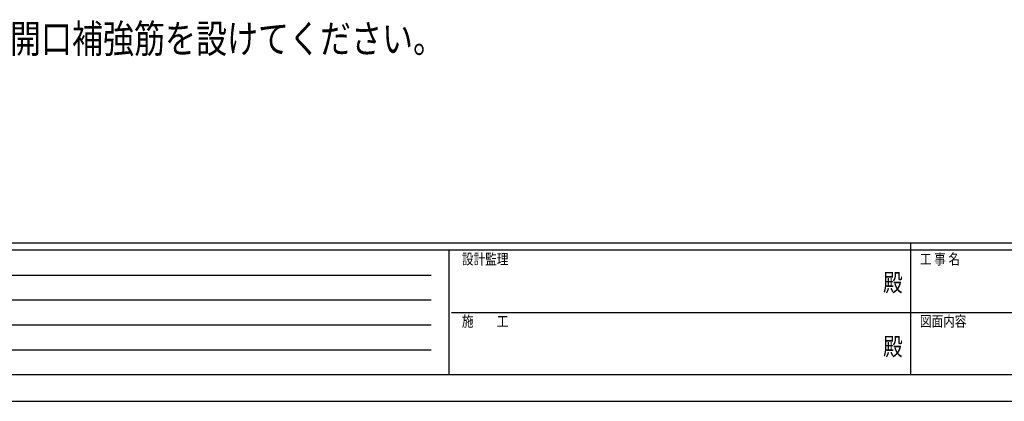
# Model space of a CAD drawing. Units: millimetres. Extents: x 0 to 4205, y 0 to 2970.
# Drawn here: x 846 to 2232, y 0 to 537 of the extents above; entities that cross this region are included whole.
import ezdxf
from ezdxf.enums import TextEntityAlignment as Align

# ---------------------------------------------------------------- set-up
doc = ezdxf.new("R2010")
doc.units = ezdxf.units.MM
doc.layers.add('USER1', color=3, linetype='Continuous', lineweight=13)
doc.layers.add('YKK_ZWAK', color=7, linetype='Continuous', lineweight=30)
doc.styles.add('text-b', font='extslim2.shx', dxfattribs={"width": 0.8, "bigfont": 'extfont2.shx'})

msp = doc.modelspace()

# ---------------------------------------------------------------- linework, layer by layer
at = {"layer": 'YKK_ZWAK'}
for p, q in [((4050, 222.5), (150, 222.5)), ((2100, 222.5), (2100, 37.5)), ((1450, 212.5), (150, 212.5)), ((1450, 212.5), (1450, 37.5)), ((2100, 212.5), (1450, 212.5)), ((2750, 212.5), (2100, 212.5)), ((171.3, 177.5), (1425, 177.5)), ((171.3, 142.5), (1425, 142.5)), ((1453.8, 125), (2100, 125)), ((2100, 125), (2750, 125)), ((171.3, 107.5), (1425, 107.5)), ((171.3, 72.5), (1425, 72.5)), ((150, 37.5), (1450, 37.5)), ((1450, 37.5), (2100, 37.5)), ((2100, 37.5), (2750, 37.5)), ((0, 0), (4205, 0))]:
    msp.add_line(p, q, dxfattribs=at)
msp.add_point((2100, 37.5), dxfattribs=at)

# ---------------------------------------------------------------- texts
at = {"layer": 'USER1', "style": 'text-b', "width": 0.8}
msp.add_text('（注）適切な開口補強筋を設けてください。', height=40, dxfattribs=at).set_placement((570, 490))
at = {"layer": 'YKK_ZWAK', "style": 'text-b', "width": 0.8}
for s, p in [('設計監理', (1468.3, 192.5)), ('工 事 名', (2113.1, 192.5)), ('施\u3000\u3000工', (1468.3, 105)), ('図面内容', (2113.1, 105))]:
    msp.add_text(s, height=15, dxfattribs=at).set_placement(p)
for p in [(2075, 163.8), (2075, 73.8)]:
    msp.add_text('殿', height=25, dxfattribs=at).set_placement(p, align=Align.MIDDLE)

doc.saveas('drawing.dxf')
